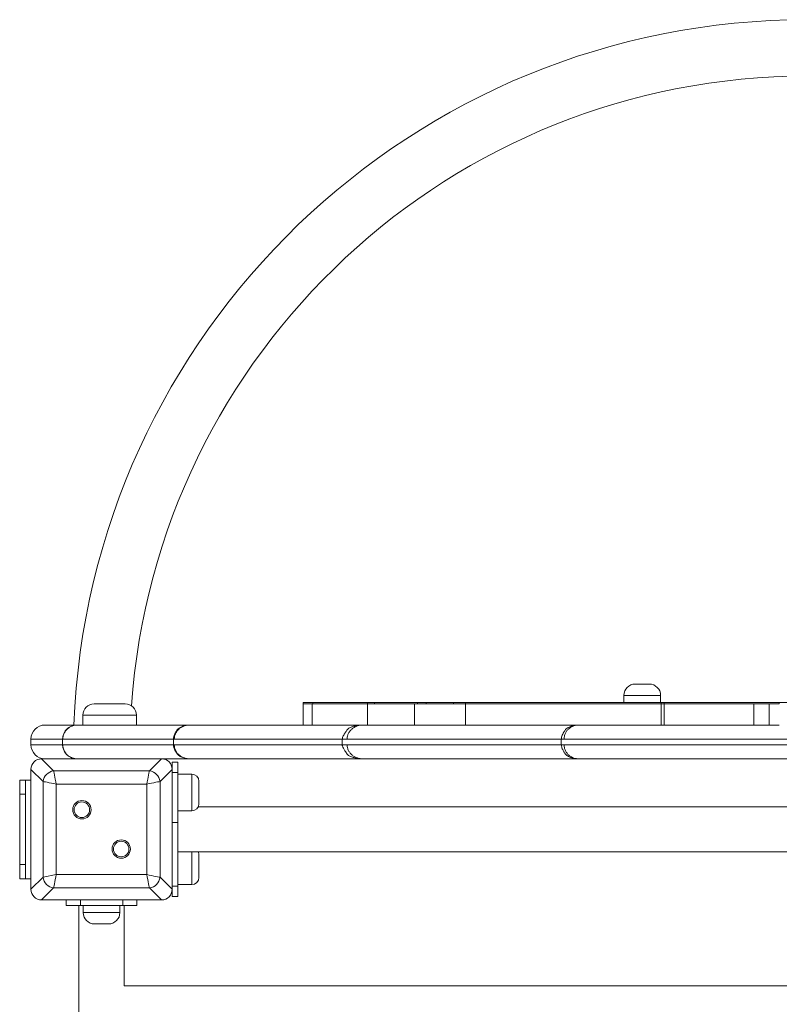
# Model space of a CAD drawing. Units: millimetres. Extents: x 11 to 185, y 22 to 267.
# Drawn here: x 118 to 123, y 162 to 169 of the extents above; entities that cross this region are included whole.
import ezdxf

# ---------------------------------------------------------------- set-up
doc = ezdxf.new("R2010")
doc.units = ezdxf.units.MM

msp = doc.modelspace()

# ---------------------------------------------------------------- linework, layer by layer
at = {"color": 7, "linetype": 'Continuous', "lineweight": 15}
for p, q in [((121.929, 164.38889), (122.029, 164.38889)), ((118.09474, 164.24888), (118.31475, 164.24888)), ((119.57617, 164.25889), (119.57617, 164.24888)), ((119.57617, 164.25889), (119.64373, 164.25889)), ((119.57617, 164.24888), (119.57617, 164.09889)), ((119.57617, 164.24888), (119.57627, 164.24888)), ((119.57627, 164.24888), (119.64373, 164.24888)), ((119.6395, 164.24888), (119.6395, 164.09889)), ((119.64373, 164.25889), (119.64373, 164.24888)), ((119.64373, 164.25889), (120.03182, 164.25889)), ((119.64373, 164.24888), (120.03182, 164.24888)), ((120.03182, 164.25889), (120.03182, 164.24888)), ((120.03182, 164.25889), (120.08091, 164.25889)), ((120.03182, 164.24888), (120.03182, 164.09889)), ((120.03182, 164.24888), (120.36545, 164.24888)), ((120.08091, 164.25889), (120.08091, 164.24888)), ((120.08091, 164.25889), (120.3865, 164.25889)), ((120.36545, 164.24888), (120.36545, 164.09889)), ((120.36545, 164.24888), (120.42577, 164.24888)), ((120.3865, 164.25889), (120.3865, 164.24888)), ((120.3865, 164.25889), (120.44675, 164.25889)), ((120.42577, 164.24888), (120.44675, 164.24888)), ((120.44675, 164.25889), (120.44675, 164.24888)), ((120.44675, 164.25889), (120.64093, 164.25889)), ((120.44675, 164.24888), (120.64093, 164.24888)), ((120.64093, 164.25889), (120.64093, 164.24888)), ((120.64093, 164.25889), (120.72636, 164.25889)), ((120.64093, 164.24888), (120.72636, 164.24888)), ((120.72636, 164.25889), (120.72636, 164.24888)), ((120.72636, 164.25889), (122.11198, 164.25889)), ((120.72636, 164.24888), (120.72636, 164.09889)), ((120.72636, 164.24888), (122.11198, 164.24888)), ((121.849, 164.30889), (121.849, 164.25889)), ((122.109, 164.25889), (122.109, 164.30889)), ((122.11198, 164.25889), (122.11198, 164.24888)), ((122.11198, 164.25889), (122.13505, 164.25889)), ((122.11198, 164.24888), (122.11198, 164.09889)), ((122.11198, 164.24888), (122.13505, 164.24888)), ((122.13505, 164.25889), (122.13505, 164.24888)), ((122.13505, 164.25889), (122.94952, 164.25889)), ((122.13505, 164.24888), (122.13505, 164.09889)), ((122.13505, 164.24888), (122.7695, 164.24888)), ((122.7695, 164.24888), (122.7695, 164.09889)), ((122.7695, 164.24888), (122.87778, 164.24888)), ((122.87778, 164.24888), (122.87778, 164.09889)), ((122.87778, 164.24888), (122.94952, 164.24888)), ((122.94952, 164.25889), (122.94952, 164.24888)), ((122.94952, 164.25889), (123.36333, 164.25889)), ((118.01474, 164.16889), (118.01474, 164.09889)), ((118.39475, 164.09889), (118.39475, 164.16889)), ((117.74741, 164.09889), (117.9729, 164.09889)), ((119.57617, 164.09889), (119.6395, 164.09889)), ((119.6395, 164.09889), (120.03182, 164.09889)), ((120.03182, 164.09889), (120.36545, 164.09889)), ((120.36545, 164.09889), (120.72636, 164.09889)), ((120.72636, 164.09889), (122.11198, 164.09889)), ((122.11198, 164.09889), (122.13505, 164.09889)), ((122.11548, 164.09889), (122.15283, 164.09889)), ((122.13505, 164.09889), (122.7695, 164.09889)), ((122.7695, 164.09889), (122.87778, 164.09889)), ((122.87778, 164.09889), (122.94952, 164.09889)), ((117.64741, 163.95889), (117.64741, 163.99889)), ((117.87098, 163.99889), (117.87098, 163.95889)), ((117.87224, 163.99889), (117.87212, 163.99889)), ((118.65627, 163.99889), (118.65627, 163.95889)), ((119.85317, 163.99889), (119.85317, 163.95889)), ((121.40477, 163.99889), (121.40477, 163.95889)), ((117.87211, 163.95889), (117.87222, 163.95889)), ((117.72259, 163.85889), (117.80783, 163.77365)), ((117.92463, 163.85889), (117.72259, 163.85889)), ((117.92463, 163.85889), (117.72741, 163.85889)), ((117.97362, 163.85889), (117.92463, 163.85889)), ((118.48699, 163.77365), (118.57224, 163.85889)), ((118.68741, 163.83516), (118.64741, 163.83516)), ((118.64741, 163.78371), (118.64741, 163.83516)), ((118.68741, 163.83516), (118.68741, 163.76194)), ((117.73265, 163.69847), (117.64741, 163.78371)), ((117.64741, 163.78371), (117.64741, 162.93406)), ((117.64741, 163.77888), (117.64741, 163.40889)), ((117.80783, 163.77365), (118.48699, 163.77365)), ((118.64741, 163.78371), (118.56217, 163.69847)), ((118.64741, 162.93406), (118.64741, 163.78371)), ((118.64741, 163.40889), (118.64741, 163.77888)), ((118.64741, 163.76194), (118.68741, 163.76194)), ((118.68741, 163.76194), (118.68741, 163.40838)), ((117.56741, 163.70889), (117.60741, 163.70889)), ((117.56741, 163.60889), (117.56741, 163.70889)), ((117.60741, 163.70889), (117.60741, 163.60889)), ((117.64741, 163.70889), (117.60741, 163.70889)), ((117.73265, 163.0193), (117.73265, 163.69847)), ((118.56217, 163.69847), (118.56217, 163.0193)), ((118.78741, 163.75052), (118.68741, 163.75052)), ((118.83741, 163.70052), (118.83741, 163.54051)), ((118.4682, 163.67967), (117.82662, 163.67967)), ((117.82662, 163.67967), (117.82662, 163.0381)), ((118.4682, 163.0381), (118.4682, 163.67967)), ((117.60741, 163.60889), (117.56741, 163.60889)), ((117.56741, 163.10889), (117.56741, 163.60889)), ((117.60741, 163.10889), (117.60741, 163.60889)), ((118.68741, 163.49052), (118.78741, 163.49052)), ((127.46233, 163.51888), (118.83249, 163.51888)), ((118.68741, 163.40838), (118.64741, 163.40838)), ((118.68741, 162.95584), (118.68741, 163.40838)), ((117.64741, 163.30889), (117.64741, 162.93889)), ((118.64741, 162.93889), (118.64741, 163.30889)), ((118.68741, 163.19889), (127.60741, 163.19889)), ((118.83741, 163.17726), (118.83741, 163.01726)), ((117.56741, 163.10889), (117.60741, 163.10889)), ((117.56741, 163.00889), (117.56741, 163.10889)), ((117.60741, 163.10889), (117.60741, 163.00889)), ((117.60741, 163.00889), (117.56741, 163.00889)), ((117.64741, 163.00889), (117.60741, 163.00889)), ((117.64741, 162.93406), (117.73265, 163.0193)), ((117.82662, 163.0381), (117.73265, 163.0193)), ((117.82662, 163.0381), (118.4682, 163.0381)), ((118.56217, 163.0193), (118.64741, 162.93406)), ((117.80783, 162.94413), (117.72259, 162.85888)), ((118.48699, 162.94413), (117.80783, 162.94413)), ((118.57224, 162.85888), (118.48699, 162.94413)), ((118.64741, 162.95584), (118.68741, 162.95584)), ((118.64741, 162.88261), (118.64741, 162.93406)), ((118.68741, 162.96726), (118.78741, 162.96726)), ((118.68741, 162.95584), (118.68741, 162.88261)), ((117.72259, 162.85888), (118.57224, 162.85888)), ((117.72741, 162.85888), (118.09741, 162.85888)), ((117.89741, 162.81889), (117.89741, 162.85888)), ((117.99741, 162.85888), (117.99741, 162.81889)), ((118.19741, 162.85888), (118.56741, 162.85888)), ((118.29741, 162.81889), (118.29741, 162.85888)), ((118.39741, 162.85888), (118.39741, 162.81889)), ((118.64741, 162.88261), (118.68741, 162.88261)), ((117.99741, 162.81889), (117.89741, 162.81889)), ((117.98741, 162.81889), (117.98741, 143.89889)), ((117.99741, 162.81889), (118.29741, 162.81889)), ((118.01741, 162.81889), (118.01741, 162.76889)), ((118.27741, 162.76889), (118.27741, 162.81889)), ((118.39741, 162.81889), (118.29741, 162.81889)), ((118.30741, 162.24889), (118.30741, 162.81889)), ((118.19741, 162.68889), (118.09741, 162.68889)), ((127.98741, 162.24889), (118.30741, 162.24889))]:
    msp.add_line(p, q, dxfattribs=at)
at = {"color": 8, "linetype": 'Continuous', "lineweight": 15}
for p, q in [((122.109, 164.30889), (121.849, 164.30889)), ((118.39475, 164.16889), (118.01474, 164.16889)), ((117.86726, 163.99889), (117.64741, 163.99889)), ((117.87325, 163.99889), (117.87224, 163.99889)), ((117.64741, 163.95889), (117.86748, 163.95889)), ((117.87222, 163.95889), (117.87328, 163.95889)), ((118.78741, 163.49052), (118.78741, 163.75052)), ((118.78741, 162.96726), (118.78741, 163.19889)), ((118.01741, 162.76889), (118.27741, 162.76889))]:
    msp.add_line(p, q, dxfattribs=at)
at = {"color": 7, "linetype": 'Continuous', "lineweight": 15, "flags": 128}
for points in [[(117.80783, 163.77365), (117.8093, 163.76628), (117.8113, 163.75628), (117.81377, 163.74395), (117.81662, 163.72968), (117.81978, 163.71388), (117.82315, 163.69704), (117.82662, 163.67967)], [(118.4682, 163.67967), (118.47167, 163.69704), (118.47504, 163.71388), (118.4782, 163.72968), (118.48105, 163.74395), (118.48352, 163.75628), (118.48552, 163.76628), (118.48699, 163.77365)], [(117.82662, 163.67967), (117.80926, 163.68315), (117.79242, 163.68652), (117.77662, 163.68968), (117.76234, 163.69253), (117.75002, 163.695), (117.74002, 163.69699), (117.73265, 163.69847)], [(118.56217, 163.69847), (118.5548, 163.69699), (118.5448, 163.695), (118.53248, 163.69253), (118.5182, 163.68968), (118.5024, 163.68652), (118.48556, 163.68315), (118.4682, 163.67967)], [(117.82662, 163.0381), (117.82315, 163.02073), (117.81978, 163.0039), (117.81662, 162.9881), (117.81377, 162.97382), (117.8113, 162.9615), (117.8093, 162.9515), (117.80783, 162.94413)], [(118.4682, 163.0381), (118.48556, 163.03463), (118.5024, 163.03126), (118.5182, 163.0281), (118.53248, 163.02524), (118.5448, 163.02278), (118.5548, 163.02078), (118.56217, 163.0193)], [(118.48699, 162.94413), (118.48552, 162.9515), (118.48352, 162.9615), (118.48105, 162.97382), (118.4782, 162.9881), (118.47504, 163.0039), (118.47167, 163.02073), (118.4682, 163.0381)]]:
    msp.add_lwpolyline(points, dxfattribs=at)
at = {"color": 7, "linetype": 'Continuous', "lineweight": 15}
for centre, radius in [((118.00806, 163.49824), 0.065), ((118.00806, 163.49824), 0.055), ((118.28676, 163.21954), 0.065), ((118.28676, 163.21954), 0.055)]:
    msp.add_circle(centre, radius, dxfattribs=at)
for centre, radius, start, end in [((123.14741, 163.89889), 5.2, 2.204228, 177.795772), ((123.14741, 163.89889), 4.8, 4.019946, 175.980054), ((121.929, 164.30889), 0.08, 90, 180), ((122.029, 164.30889), 0.08, 0, 90), ((118.09475, 164.16889), 0.08, 90, 180), ((118.31475, 164.16889), 0.08, 0, 90), ((117.74741, 163.99889), 0.1, 90, 180), ((117.74741, 163.95889), 0.1, 180, 270), ((117.81919, 163.68712), 0.08728, 97.478945, 172.52378), ((118.47563, 163.68711), 0.08728, 7.476649, 82.521534), ((118.78741, 163.70052), 0.05, 0, 90), ((118.78741, 163.54052), 0.05, 270, 0), ((118.78741, 163.17726), 0.05, 0, 25.632052), ((117.81918, 163.03066), 0.08726, 187.476423, 262.52812), ((118.47565, 163.03066), 0.08726, 277.4714, 352.523148), ((118.78741, 163.01726), 0.05, 270, 0), ((118.09741, 162.76889), 0.08, 180, 270), ((118.19741, 162.76889), 0.08, 270, 0)]:
    msp.add_arc(centre, radius, start, end, dxfattribs=at)
for centre, major_axis in [((117.73254, 163.77375), (-0.06362, 0.06362)), ((118.56228, 163.77375), (0.06362, 0.06362)), ((117.73254, 162.94402), (-0.06362, -0.06362)), ((118.56228, 162.94402), (0.06362, -0.06362))]:
    msp.add_ellipse(centre, major_axis=major_axis, ratio=0.8891265, start_param=5.5564103, end_param=7.0099604, dxfattribs=at)
for points, knots in [([(117.97725, 164.09889), (117.97124, 164.09863), (117.95935, 164.09813), (117.94162, 164.09369), (117.92459, 164.08702), (117.90825, 164.07593), (117.89272, 164.06245), (117.88188, 164.04212), (117.87347, 164.02109), (117.87179, 164.00594), (117.87101, 163.99889)], [0, 0, 0, 0, 0.1136188, 0.2248305, 0.3421134, 0.4617409, 0.5904582, 0.7274786, 0.8732443, 1, 1, 1, 1]), ([(117.87325, 163.99889), (117.87367, 164.00572), (117.8745, 164.01917), (117.881, 164.03838), (117.89089, 164.05581), (117.90416, 164.07093), (117.92011, 164.08319), (117.93799, 164.09211), (117.95727, 164.09782), (117.97056, 164.09853), (117.97725, 164.09889)], [0, 0, 0, 0, 0.1276361, 0.2512813, 0.3762621, 0.5018451, 0.6264294, 0.7514835, 0.8749576, 1, 1, 1, 1]), ([(117.97725, 164.09889), (117.97928, 164.09889), (117.98718, 164.09889), (118.0039, 164.09889), (118.02946, 164.09889), (118.06121, 164.09889), (118.10173, 164.09889), (118.15659, 164.09889), (118.22485, 164.09889), (118.30412, 164.09889), (118.40848, 164.09889), (118.53705, 164.09889), (118.66579, 164.09889), (118.74499, 164.09889), (118.77167, 164.09889)], [0, 0, 0, 0, 0.0216515, 0.0841353, 0.1466718, 0.2089339, 0.2715145, 0.3341628, 0.4208806, 0.508011, 0.5951527, 0.7566139, 0.9180341, 1, 1, 1, 1]), ([(118.77517, 164.09889), (118.76836, 164.09865), (118.7559, 164.09821), (118.73852, 164.09472), (118.72341, 164.09054), (118.71103, 164.08412), (118.70057, 164.07899), (118.69264, 164.07363), (118.68629, 164.06791), (118.6804, 164.0606), (118.67371, 164.04966), (118.66648, 164.0351), (118.65897, 164.01827), (118.65717, 164.00529), (118.65628, 163.99889)], [0, 0, 0, 0, 0.1272145, 0.2327725, 0.3216232, 0.4104896, 0.477665, 0.5350386, 0.5713989, 0.6214825, 0.6920886, 0.7850563, 0.8939516, 1, 1, 1, 1]), ([(118.77517, 164.09889), (118.76824, 164.09857), (118.75454, 164.09793), (118.73455, 164.09285), (118.71566, 164.0847), (118.69837, 164.07307), (118.6835, 164.05819), (118.67211, 164.04042), (118.66443, 164.02034), (118.66345, 164.00611), (118.66295, 163.99889)], [0, 0, 0, 0, 0.1244119, 0.2460866, 0.3699753, 0.4938445, 0.6195114, 0.7460143, 0.8710624, 1, 1, 1, 1]), ([(118.77517, 164.09889), (118.78469, 164.09889), (118.80376, 164.09889), (118.84018, 164.09889), (118.88176, 164.09889), (118.92885, 164.09889), (118.97957, 164.09889), (119.03388, 164.09889), (119.09688, 164.09889), (119.16872, 164.09889), (119.24938, 164.09889), (119.33894, 164.09889), (119.43697, 164.09889), (119.51778, 164.09889), (119.56328, 164.09889), (119.57355, 164.09889)], [0, 0, 0, 0, 0.0715134, 0.1431942, 0.2145809, 0.2811289, 0.3480452, 0.4151171, 0.4818772, 0.5699128, 0.6581462, 0.7462139, 0.8568807, 0.9677128, 1, 1, 1, 1]), ([(119.99997, 164.09889), (119.9924, 164.09869), (119.97808, 164.09832), (119.95771, 164.09573), (119.93679, 164.09112), (119.91633, 164.08452), (119.89682, 164.07589), (119.88479, 164.06037), (119.87293, 164.0432), (119.86252, 164.02621), (119.85473, 164.01095), (119.85368, 164.00273), (119.85318, 163.99889)], [0, 0, 0, 0, 0.1169727, 0.2211667, 0.3171067, 0.4454733, 0.5531698, 0.6352118, 0.7405755, 0.8739547, 0.9411841, 1, 1, 1, 1]), ([(119.99997, 164.09889), (119.99332, 164.09859), (119.98016, 164.09799), (119.9605, 164.0932), (119.94183, 164.08538), (119.92448, 164.07402), (119.90932, 164.05926), (119.89746, 164.04141), (119.88928, 164.02097), (119.88821, 164.00635), (119.88766, 163.99889)], [0, 0, 0, 0, 0.1242787, 0.2462502, 0.3702641, 0.4941185, 0.6201757, 0.7461237, 0.8704385, 1, 1, 1, 1]), ([(121.53013, 164.09889), (121.52181, 164.09851), (121.50617, 164.0978), (121.485, 164.09436), (121.46816, 164.08717), (121.45318, 164.08016), (121.43776, 164.07088), (121.42415, 164.05184), (121.41437, 164.03172), (121.40651, 164.01333), (121.40533, 164.00348), (121.40477, 163.99889)], [0, 0, 0, 0, 0.1395316, 0.2622477, 0.3639556, 0.4476396, 0.5429261, 0.6648574, 0.8336696, 0.9224093, 1, 1, 1, 1]), ([(121.53013, 164.09889), (121.52427, 164.09857), (121.51276, 164.09794), (121.49422, 164.09322), (121.47641, 164.08547), (121.4596, 164.07406), (121.44488, 164.05907), (121.43354, 164.04096), (121.42603, 164.02049), (121.42508, 164.00611), (121.4246, 163.99889)], [0, 0, 0, 0, 0.1206507, 0.2372918, 0.3587204, 0.4834874, 0.609961, 0.7405165, 0.869824, 1, 1, 1, 1]), ([(124.84945, 163.99889), (124.83088, 163.99889), (124.79365, 163.99889), (124.73317, 163.99889), (124.6613, 163.99889), (124.57663, 163.99889), (124.479, 163.99889), (124.37623, 163.99889), (124.26922, 163.99889), (124.15797, 163.99889), (124.04669, 163.99889), (123.9359, 163.99889), (123.82606, 163.99889), (123.71749, 163.99889), (123.61116, 163.99889), (123.50828, 163.99889), (123.42684, 163.99889), (123.36589, 163.99889), (123.32032, 163.99889), (123.27186, 163.99889), (123.21878, 163.99889), (123.16508, 163.99889), (123.11265, 163.99889), (123.06224, 163.99889), (123.00436, 163.99889), (122.94008, 163.99889), (122.87031, 163.99889), (122.79788, 163.99889), (122.72022, 163.99889), (122.63536, 163.99889), (122.54811, 163.99889), (122.45855, 163.99889), (122.36599, 163.99889), (122.2715, 163.99889), (122.17595, 163.99889), (122.06507, 163.99889), (121.93939, 163.99889), (121.82635, 163.99889), (121.74082, 163.99889), (121.68345, 163.99889), (121.62631, 163.99889), (121.56996, 163.99889), (121.5232, 163.99889), (121.48668, 163.99889), (121.46143, 163.99889), (121.44038, 163.99889), (121.42986, 163.99889), (121.4246, 163.99889)], [0, 0, 0, 0, 0.0182509, 0.0365788, 0.0548997, 0.0823042, 0.1098077, 0.1372648, 0.1681358, 0.19913, 0.230111, 0.2609872, 0.2917395, 0.3224491, 0.353503, 0.3846261, 0.4156545, 0.4309445, 0.4462308, 0.4614368, 0.4767513, 0.4920997, 0.5062484, 0.5204533, 0.5346344, 0.5560873, 0.5776073, 0.5991262, 0.6251101, 0.6512379, 0.6773168, 0.7032498, 0.7290686, 0.7556051, 0.7821873, 0.8087499, 0.8482825, 0.887813, 0.9037346, 0.9197588, 0.9357155, 0.95151, 0.9672375, 0.9761016, 0.9849518, 0.9924756, 1, 1, 1, 1]), ([(117.87101, 163.95889), (117.87133, 163.95448), (117.87198, 163.94544), (117.87679, 163.92865), (117.88384, 163.9104), (117.89496, 163.89349), (117.90689, 163.8831), (117.9198, 163.87398), (117.93575, 163.86575), (117.95597, 163.8601), (117.96993, 163.8593), (117.97725, 163.85889)], [0, 0, 0, 0, 0.0791883, 0.1624605, 0.3161674, 0.4336729, 0.5268713, 0.6139443, 0.7245218, 0.8555434, 1, 1, 1, 1]), ([(117.97725, 163.85889), (117.97057, 163.85925), (117.95716, 163.85997), (117.93772, 163.86577), (117.91974, 163.87484), (117.90386, 163.88718), (117.89069, 163.90232), (117.8809, 163.91973), (117.87449, 163.93885), (117.87368, 163.95216), (117.87328, 163.95889)], [0, 0, 0, 0, 0.1250592, 0.250726, 0.3767646, 0.5010939, 0.6259307, 0.7511601, 0.8742069, 1, 1, 1, 1]), ([(118.65628, 163.95889), (118.65719, 163.95252), (118.65947, 163.93661), (118.66945, 163.91623), (118.67874, 163.89925), (118.68629, 163.88989), (118.69264, 163.88414), (118.7006, 163.87876), (118.71105, 163.87364), (118.72339, 163.86726), (118.73848, 163.86308), (118.75588, 163.85957), (118.76836, 163.85913), (118.77517, 163.85889)], [0, 0, 0, 0, 0.1056855, 0.2638617, 0.3783337, 0.428314, 0.4648259, 0.5225614, 0.5898249, 0.6780832, 0.7667224, 0.8727874, 1, 1, 1, 1]), ([(118.77517, 163.85889), (118.76824, 163.85921), (118.75452, 163.85985), (118.7345, 163.86495), (118.71563, 163.8731), (118.69835, 163.88473), (118.6835, 163.89961), (118.67209, 163.91739), (118.66444, 163.93746), (118.66345, 163.95167), (118.66295, 163.95889)], [0, 0, 0, 0, 0.1243756, 0.2465063, 0.3705109, 0.4936229, 0.6197608, 0.7461896, 0.8711695, 1, 1, 1, 1]), ([(119.85318, 163.95889), (119.85344, 163.95612), (119.85422, 163.94768), (119.86144, 163.9336), (119.87302, 163.91442), (119.88484, 163.89697), (119.89665, 163.88313), (119.91098, 163.87475), (119.92999, 163.86964), (119.95233, 163.86241), (119.97574, 163.85972), (119.99175, 163.85917), (119.99997, 163.85889)], [0, 0, 0, 0, 0.0423686, 0.1287228, 0.2371918, 0.3871383, 0.4509514, 0.5131382, 0.6377912, 0.7523579, 0.8729014, 1, 1, 1, 1]), ([(119.99997, 163.85889), (119.99333, 163.85919), (119.98015, 163.85978), (119.9605, 163.86461), (119.94185, 163.87244), (119.92452, 163.8838), (119.90939, 163.89855), (119.89753, 163.91641), (119.88936, 163.93683), (119.88828, 163.95144), (119.88773, 163.95889)], [0, 0, 0, 0, 0.1242936, 0.2465751, 0.3707921, 0.4940357, 0.6203742, 0.7462292, 0.8705668, 1, 1, 1, 1]), ([(121.40477, 163.95889), (121.4056, 163.9534), (121.40774, 163.93923), (121.41738, 163.92026), (121.4261, 163.90403), (121.4327, 163.89423), (121.43786, 163.88831), (121.44503, 163.8824), (121.45767, 163.87539), (121.47605, 163.86629), (121.49606, 163.8617), (121.51459, 163.85919), (121.52478, 163.85899), (121.53013, 163.85889)], [0, 0, 0, 0, 0.0924767, 0.2387107, 0.3512485, 0.401842, 0.4368193, 0.4831094, 0.565491, 0.6831122, 0.8302116, 0.9108688, 1, 1, 1, 1]), ([(121.42453, 163.95889), (121.42936, 163.95889), (121.43913, 163.95889), (121.45822, 163.95889), (121.48082, 163.95889), (121.51351, 163.95889), (121.55665, 163.95889), (121.61168, 163.95889), (121.67028, 163.95889), (121.752, 163.95889), (121.85463, 163.95889), (121.97769, 163.95889), (122.08805, 163.95889), (122.18532, 163.95889), (122.26908, 163.95889), (122.35276, 163.95889), (122.43592, 163.95889), (122.51791, 163.95889), (122.59941, 163.95889), (122.67884, 163.95889), (122.7571, 163.95889), (122.83434, 163.95889), (122.91287, 163.95889), (122.98079, 163.95889), (123.03711, 163.95889), (123.08056, 163.95889), (123.12513, 163.95889), (123.17343, 163.95889), (123.22519, 163.95889), (123.28237, 163.95889), (123.33895, 163.95889), (123.39626, 163.95889), (123.46453, 163.95889), (123.54778, 163.95889), (123.64475, 163.95889), (123.74494, 163.95889), (123.84806, 163.95889), (123.95337, 163.95889), (124.06213, 163.95889), (124.17291, 163.95889), (124.27321, 163.95889), (124.36107, 163.95889), (124.43643, 163.95889), (124.5085, 163.95889), (124.57673, 163.95889), (124.64137, 163.95889), (124.70501, 163.95889), (124.7608, 163.95889), (124.80944, 163.95889), (124.83603, 163.95889), (124.84936, 163.95889)], [0, 0, 0, 0, 0.0069685, 0.0140934, 0.0219894, 0.0300629, 0.0445974, 0.0594781, 0.0765413, 0.0936153, 0.1277336, 0.1624064, 0.1970717, 0.2203517, 0.2436465, 0.2669118, 0.2902689, 0.3136588, 0.3369856, 0.3617447, 0.3865585, 0.4113781, 0.4357639, 0.4602971, 0.4725289, 0.4847573, 0.4973625, 0.5099595, 0.5249922, 0.5405727, 0.5599021, 0.5793248, 0.598729, 0.6275848, 0.6564464, 0.6853984, 0.7143566, 0.7440514, 0.7737555, 0.8051109, 0.8364678, 0.8574415, 0.8784154, 0.8993569, 0.9177937, 0.9362311, 0.9550885, 0.9739494, 0.9869441, 1, 1, 1, 1]), ([(121.42453, 163.95889), (121.425, 163.95163), (121.42596, 163.93714), (121.43354, 163.9165), (121.44501, 163.89827), (121.45981, 163.8833), (121.47663, 163.87203), (121.49434, 163.86444), (121.51284, 163.85983), (121.52429, 163.85921), (121.53013, 163.85889)], [0, 0, 0, 0, 0.1308813, 0.2613547, 0.3931398, 0.5204161, 0.6441028, 0.7644313, 0.8800476, 1, 1, 1, 1]), ([(118.77167, 163.85889), (118.74367, 163.85889), (118.66283, 163.85889), (118.53222, 163.85889), (118.40439, 163.85889), (118.30243, 163.85889), (118.22701, 163.85889), (118.16101, 163.85889), (118.10657, 163.85889), (118.0657, 163.85889), (118.03411, 163.85889), (118.009, 163.85889), (117.99024, 163.85889), (117.98084, 163.85889), (117.97725, 163.85889)], [0, 0, 0, 0, 0.0860415, 0.2484745, 0.4109477, 0.493871, 0.576789, 0.6593723, 0.7218629, 0.7842587, 0.8436905, 0.9034031, 0.9630792, 1, 1, 1, 1]), ([(119.99647, 163.85889), (119.98313, 163.85889), (119.92875, 163.85889), (119.84077, 163.85889), (119.73255, 163.85889), (119.6322, 163.85889), (119.53164, 163.85889), (119.43126, 163.85889), (119.33688, 163.85889), (119.24917, 163.85889), (119.16855, 163.85889), (119.09673, 163.85889), (119.03376, 163.85889), (118.97948, 163.85889), (118.92878, 163.85889), (118.88171, 163.85889), (118.84015, 163.85889), (118.80375, 163.85889), (118.78469, 163.85889), (118.77517, 163.85889)], [0, 0, 0, 0, 0.0294142, 0.1199803, 0.192821, 0.2658798, 0.3388222, 0.4114974, 0.4840158, 0.5449121, 0.6059235, 0.6667975, 0.7129586, 0.7593368, 0.8056082, 0.8516229, 0.9009858, 0.9505499, 1, 1, 1, 1]), ([(121.52663, 163.85889), (121.52252, 163.85889), (121.45714, 163.85889), (121.33277, 163.85889), (121.15104, 163.85889), (121.00504, 163.85889), (120.89555, 163.85889), (120.82377, 163.85889), (120.75079, 163.85889), (120.67657, 163.85889), (120.59447, 163.85889), (120.50499, 163.85889), (120.40887, 163.85889), (120.31346, 163.85889), (120.22422, 163.85889), (120.14207, 163.85889), (120.06814, 163.85889), (120.02266, 163.85889), (119.99997, 163.85889)], [0, 0, 0, 0, 0.008299, 0.1321, 0.2558901, 0.379621, 0.4267045, 0.4739766, 0.5211485, 0.5680869, 0.614891, 0.6740244, 0.7333499, 0.7927602, 0.8520067, 0.9012848, 0.9507355, 1, 1, 1, 1]), ([(124.73151, 163.85889), (124.72489, 163.85889), (124.68688, 163.85889), (124.61467, 163.85889), (124.51316, 163.85889), (124.40216, 163.85889), (124.28368, 163.85889), (124.15786, 163.85889), (124.03209, 163.85889), (123.90704, 163.85889), (123.79503, 163.85889), (123.6966, 163.85889), (123.61182, 163.85889), (123.54003, 163.85889), (123.48175, 163.85889), (123.43496, 163.85889), (123.3881, 163.85889), (123.33975, 163.85889), (123.29107, 163.85889), (123.24231, 163.85889), (123.195, 163.85889), (123.14124, 163.85889), (123.08158, 163.85889), (123.017, 163.85889), (122.94957, 163.85889), (122.88028, 163.85889), (122.80932, 163.85889), (122.73965, 163.85889), (122.66989, 163.85889), (122.59879, 163.85889), (122.52417, 163.85889), (122.44643, 163.85889), (122.36687, 163.85889), (122.28651, 163.85889), (122.19991, 163.85889), (122.10745, 163.85889), (122.00931, 163.85889), (121.90525, 163.85889), (121.79463, 163.85889), (121.70163, 163.85889), (121.63256, 163.85889), (121.5898, 163.85889), (121.55479, 163.85889), (121.53668, 163.85889), (121.53013, 163.85889)], [0, 0, 0, 0, 0.00657101, 0.03772233, 0.06900183, 0.10016993, 0.13783822, 0.17562274, 0.21334741, 0.25093225, 0.28843415, 0.31541905, 0.34244628, 0.36941438, 0.38622958, 0.40312522, 0.42000023, 0.43675773, 0.45345608, 0.46772074, 0.48204932, 0.49634075, 0.51601005, 0.53575582, 0.55546377, 0.57925232, 0.60308139, 0.62698724, 0.65090319, 0.67476493, 0.69872828, 0.72282655, 0.74703769, 0.7712593, 0.79532632, 0.82488285, 0.85447562, 0.8840719, 0.91920489, 0.9543466, 0.96789284, 0.98142161, 0.99327946, 1, 1, 1, 1])]:
    msp.add_open_spline(points, degree=3, knots=knots, dxfattribs=at)
at = {"color": 8, "linetype": 'Continuous', "lineweight": 15}
for points, knots in [([(118.65628, 163.99889), (118.65201, 163.99889), (118.61562, 163.99889), (118.51603, 163.99889), (118.3997, 163.99889), (118.29388, 163.99889), (118.22902, 163.99889), (118.16548, 163.99889), (118.11232, 163.99889), (118.06977, 163.99889), (118.03657, 163.99889), (118.00619, 163.99889), (117.9761, 163.99889), (117.948, 163.99889), (117.92228, 163.99889), (117.89975, 163.99889), (117.88237, 163.99889), (117.87578, 163.99889), (117.87325, 163.99889)], [0, 0, 0, 0, 0.01260267, 0.10767128, 0.298607, 0.36562427, 0.43262575, 0.50030866, 0.56793556, 0.60922097, 0.6504842, 0.69323717, 0.73600032, 0.79216703, 0.84838121, 0.90610331, 0.96378606, 1, 1, 1, 1]), ([(118.66295, 163.99889), (118.661, 163.99889), (118.65745, 163.99889), (118.6567, 163.99889), (118.65637, 163.99889)], [0, 0, 0, 0, 0.546973, 1, 1, 1, 1]), ([(119.85318, 163.99889), (119.81814, 163.99889), (119.74115, 163.99889), (119.62185, 163.99889), (119.51223, 163.99889), (119.41969, 163.99889), (119.34395, 163.99889), (119.26849, 163.99889), (119.19412, 163.99889), (119.12165, 163.99889), (119.05086, 163.99889), (118.98201, 163.99889), (118.92231, 163.99889), (118.87226, 163.99889), (118.83062, 163.99889), (118.79216, 163.99889), (118.75812, 163.99889), (118.72861, 163.99889), (118.70337, 163.99889), (118.67993, 163.99889), (118.6686, 163.99889), (118.66295, 163.99889)], [0, 0, 0, 0, 0.0749499, 0.1646803, 0.2543101, 0.3079214, 0.3615201, 0.4160324, 0.4705407, 0.5242284, 0.5779089, 0.6330454, 0.6881584, 0.7275698, 0.7669746, 0.8075821, 0.8481919, 0.8857107, 0.9232344, 0.9616524, 1, 1, 1, 1]), ([(119.88766, 163.99889), (119.88217, 163.99889), (119.87196, 163.99889), (119.85998, 163.99889), (119.85441, 163.99889), (119.85289, 163.99889), (119.85318, 163.99889), (119.85318, 163.99889)], [0, 0, 0, 0, 0.3450404, 0.6420003, 0.8896008, 0.9990745, 1, 1, 1, 1]), ([(121.40477, 163.99889), (121.36116, 163.99889), (121.26186, 163.99889), (121.13296, 163.99889), (121.01822, 163.99889), (120.93057, 163.99889), (120.84148, 163.99889), (120.75097, 163.99889), (120.659, 163.99889), (120.57068, 163.99889), (120.48713, 163.99889), (120.38204, 163.99889), (120.27747, 163.99889), (120.17422, 163.99889), (120.09794, 163.99889), (120.02389, 163.99889), (119.96464, 163.99889), (119.91904, 163.99889), (119.89814, 163.99889), (119.88766, 163.99889)], [0, 0, 0, 0, 0.0897792, 0.2044265, 0.2627291, 0.3214216, 0.3800765, 0.4384043, 0.4963425, 0.554138, 0.6027732, 0.6514229, 0.7498163, 0.798554, 0.8472519, 0.8979449, 0.9486507, 0.974238, 1, 1, 1, 1]), ([(121.4246, 163.99889), (121.41848, 163.99889), (121.40961, 163.99889), (121.40394, 163.99889), (121.40491, 163.99889), (121.40497, 163.99889)], [0, 0, 0, 0, 0.6743367, 0.977599, 1, 1, 1, 1]), ([(117.87328, 163.95889), (117.87603, 163.95889), (117.88153, 163.95889), (117.8998, 163.95889), (117.92507, 163.95889), (117.95712, 163.95889), (117.98828, 163.95889), (118.0156, 163.95889), (118.04703, 163.95889), (118.08253, 163.95889), (118.12074, 163.95889), (118.18119, 163.95889), (118.2655, 163.95889), (118.37412, 163.95889), (118.5038, 163.95889), (118.59746, 163.95889), (118.65576, 163.95889), (118.65628, 163.95889)], [0, 0, 0, 0, 0.03958221, 0.07923623, 0.15991551, 0.23870016, 0.2789967, 0.31927995, 0.36239406, 0.40552411, 0.45001353, 0.49451876, 0.60559594, 0.71692082, 0.82825469, 0.99846991, 1, 1, 1, 1]), ([(118.65636, 163.95889), (118.6567, 163.95889), (118.65745, 163.95889), (118.66101, 163.95889), (118.66295, 163.95889)], [0, 0, 0, 0, 0.4532046, 1, 1, 1, 1]), ([(118.66295, 163.95889), (118.66772, 163.95889), (118.67728, 163.95889), (118.70341, 163.95889), (118.74046, 163.95889), (118.78721, 163.95889), (118.82952, 163.95889), (118.86573, 163.95889), (118.90624, 163.95889), (118.95127, 163.95889), (118.99864, 163.95889), (119.05693, 163.95889), (119.12655, 163.95889), (119.20863, 163.95889), (119.29336, 163.95889), (119.38199, 163.95889), (119.4732, 163.95889), (119.56642, 163.95889), (119.67572, 163.95889), (119.77134, 163.95889), (119.83574, 163.95889), (119.85318, 163.95889)], [0, 0, 0, 0, 0.0327687, 0.0655885, 0.1325719, 0.1979091, 0.2312824, 0.2646558, 0.3028814, 0.3411134, 0.3801353, 0.4191614, 0.4795044, 0.5398559, 0.6019226, 0.663997, 0.7299863, 0.7960649, 0.8621218, 0.9626563, 1, 1, 1, 1]), ([(119.85318, 163.95889), (119.85318, 163.95889), (119.85292, 163.95889), (119.85439, 163.95889), (119.86002, 163.95889), (119.872, 163.95889), (119.88224, 163.95889), (119.88773, 163.95889)], [0, 0, 0, 0, 0.0013491, 0.1107377, 0.3582292, 0.6550642, 1, 1, 1, 1]), ([(119.88773, 163.95889), (119.89781, 163.95889), (119.91798, 163.95889), (119.96287, 163.95889), (120.01596, 163.95889), (120.07829, 163.95889), (120.13701, 163.95889), (120.1979, 163.95889), (120.27171, 163.95889), (120.35762, 163.95889), (120.45635, 163.95889), (120.55618, 163.95889), (120.65182, 163.95889), (120.74122, 163.95889), (120.82419, 163.95889), (120.92, 163.95889), (121.02863, 163.95889), (121.15701, 163.95889), (121.28246, 163.95889), (121.36688, 163.95889), (121.40477, 163.95889)], [0, 0, 0, 0, 0.0248492, 0.0497326, 0.1005199, 0.1388394, 0.1771562, 0.2164705, 0.2558055, 0.3168159, 0.3778144, 0.440042, 0.5022077, 0.5555214, 0.6089753, 0.6624058, 0.7443165, 0.8262357, 0.9219955, 1, 1, 1, 1]), ([(121.40494, 163.95889), (121.40489, 163.95889), (121.4039, 163.95889), (121.40956, 163.95889), (121.41841, 163.95889), (121.42453, 163.95889)], [0, 0, 0, 0, 0.0186977, 0.322828, 1, 1, 1, 1])]:
    msp.add_open_spline(points, degree=3, knots=knots, dxfattribs=at)

doc.saveas('drawing.dxf')
